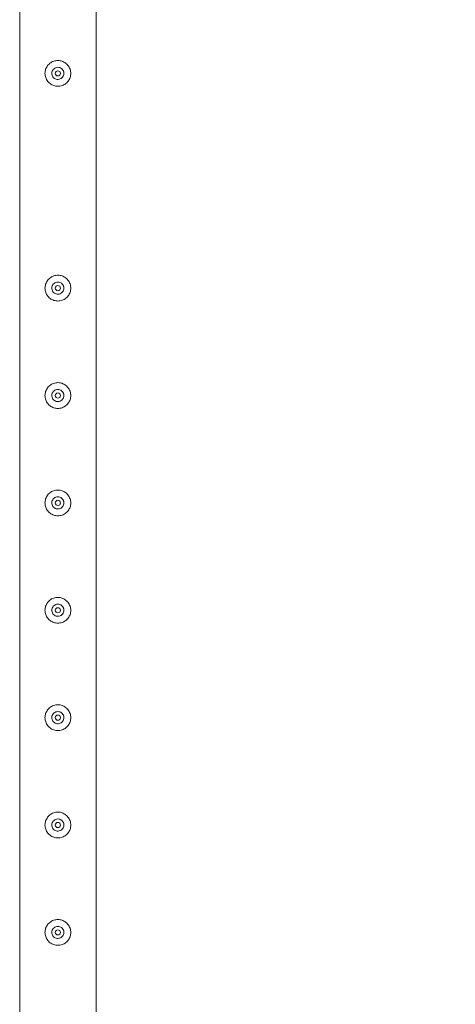
# Model space of a CAD drawing. Units: millimetres. Extents: x 0 to 42, y 0 to 29.8.
# Drawn here: x 34.2 to 34.7, y 14.2 to 15.3 of the extents above; entities that cross this region are included whole.
import ezdxf

# ---------------------------------------------------------------- set-up
doc = ezdxf.new("R2010")
doc.units = ezdxf.units.MM
doc.layers.add('LE_NORM', color=179, linetype='Continuous', lineweight=40)
doc.styles.add('SLDTEXTSTYLE0', font='TXT', dxfattribs={"width": 0.605})
doc.dimstyles.new('SLDDIMSTYLE1', dxfattribs={"dimtxt": 0.35, "dimasz": 0.3, "dimexe": 0, "dimexo": 0.0625, "dimgap": 0.0875, "dimtad": 1, "dimlfac": 100, "dimrnd": 1e-09, "dimzin": 12, "dimdsep": 46, "dimtxsty": 'SLDTEXTSTYLE0', "dimsah": 1, "dimcen": 0.09, "dimadec": 0, "dimazin": 3, "dimtfac": 1, "dimtofl": 0, "dimtmove": 0, "dimatfit": 3, "dimfxl": 0, "dimfrac": 2, "dimtolj": 1, "dimtzin": 12, "dimarcsym": 0})

# ---------------------------------------------------------------- blocks, each defined once
blk = doc.blocks.new('_D_15')
at = {"layer": 'LE_NORM', "color": 7}
for p, q in [((34.3036, 26.401), (35.7536, 26.401)), ((35.6546, 26.401), (35.6546, 11.401)), ((34.3036, 11.401), (35.7536, 11.401))]:
    blk.add_line(p, q, dxfattribs=at)
for points in [[(35.6546, 26.401), (35.5546, 26.101), (35.7546, 26.101)], [(35.6546, 11.401), (35.7546, 11.701), (35.5546, 11.701)]]:
    blk.add_solid(points, dxfattribs=at)
at = {"layer": 'LE_NORM', "color": 7, "char_height": 0.35, "attachment_point": 1, "rotation": 90, "style": 'SLDTEXTSTYLE0'}
for s, insert in [('(6x250)', (35.2034, 18.8571, -1.2493)), ('1500', (35.2034, 17.6077, -1.2493))]:
    blk.add_mtext(s, dxfattribs=dict(at, insert=insert))

msp = doc.modelspace()

# ---------------------------------------------------------------- linework, layer by layer
at = {"color": 7, "linetype": 'Continuous', "lineweight": 0}
for p, q in [((34.16013, 16.39894), (34.16013, 13.90315)), ((34.24903, 13.90318), (34.24903, 16.39891)), ((34.19768, 15.27732), (34.19753, 15.27604)), ((34.19753, 15.27604), (34.1976, 15.27563)), ((34.19768, 15.02732), (34.19753, 15.02604)), ((34.19753, 15.02604), (34.1976, 15.02563)), ((34.19768, 14.90232), (34.19753, 14.90104)), ((34.19753, 14.90104), (34.1976, 14.90063)), ((34.19768, 14.77732), (34.19753, 14.77604)), ((34.19753, 14.77604), (34.1976, 14.77563)), ((34.19768, 14.65232), (34.19753, 14.65104)), ((34.19753, 14.65104), (34.1976, 14.65063)), ((34.19768, 14.52732), (34.19753, 14.52604)), ((34.19753, 14.52604), (34.1976, 14.52563)), ((34.19768, 14.40232), (34.19753, 14.40104)), ((34.19753, 14.40104), (34.1976, 14.40063)), ((34.19768, 14.27732), (34.19753, 14.27604)), ((34.19753, 14.27604), (34.1976, 14.27563))]:
    msp.add_line(p, q, dxfattribs=at)
for centre in [(34.20458, 15.27604), (34.20458, 15.02604), (34.20458, 14.90104), (34.20458, 14.77604), (34.20458, 14.65104), (34.20458, 14.52604), (34.20458, 14.40104), (34.20458, 14.27604)]:
    msp.add_circle(centre, 0.003, dxfattribs=at)
for points, knots in [([(34.18958, 15.27604), (34.18962, 15.27686), (34.1897, 15.27849), (34.19031, 15.28087), (34.19127, 15.2831), (34.19259, 15.28517), (34.19424, 15.28701), (34.19622, 15.28859), (34.19846, 15.28982), (34.20089, 15.29066), (34.2034, 15.29106), (34.20589, 15.29106), (34.2083, 15.29064), (34.21058, 15.28986), (34.21271, 15.28872), (34.21466, 15.28724), (34.21637, 15.28543), (34.21778, 15.28331), (34.21882, 15.28096), (34.21945, 15.27848), (34.21964, 15.27596), (34.21943, 15.27352), (34.21883, 15.27118), (34.21788, 15.26897), (34.21658, 15.26694), (34.21493, 15.26509), (34.21296, 15.26352), (34.21072, 15.26228), (34.20828, 15.26144), (34.20578, 15.26102), (34.20328, 15.26104), (34.20088, 15.26144), (34.1986, 15.26222), (34.19646, 15.26335), (34.19452, 15.26483), (34.1928, 15.26665), (34.19138, 15.26876), (34.19035, 15.27109), (34.1897, 15.27354), (34.18962, 15.27521), (34.18958, 15.27604)], [0, 0, 0, 0, 0.0257912, 0.0515837, 0.0773288, 0.1030761, 0.1297622, 0.1564534, 0.1838603, 0.2112588, 0.2376806, 0.2640976, 0.2894509, 0.3148083, 0.3405122, 0.3662084, 0.3931504, 0.4200914, 0.4474395, 0.4747763, 0.5008462, 0.5269194, 0.5520633, 0.5772088, 0.6031754, 0.6291424, 0.6564019, 0.6836479, 0.7107235, 0.7378017, 0.7635651, 0.7893309, 0.8146604, 0.8400084, 0.8663009, 0.8925949, 0.9199628, 0.9473201, 0.9736619, 1, 1, 1, 1]), ([(34.21163, 15.27604), (34.21155, 15.27526), (34.2114, 15.27369), (34.2102, 15.27159), (34.20843, 15.26998), (34.2062, 15.26905), (34.2038, 15.2689), (34.2015, 15.26955), (34.19955, 15.27092), (34.19813, 15.27287), (34.19745, 15.27518), (34.19756, 15.27758), (34.19845, 15.27979), (34.20002, 15.2816), (34.20211, 15.28279), (34.20448, 15.28323), (34.20685, 15.28286), (34.20896, 15.28174), (34.21058, 15.27998), (34.21149, 15.27798), (34.21159, 15.27661), (34.21163, 15.27604)], [0, 0, 0, 0, 0.0531483, 0.1062872, 0.1599023, 0.2138621, 0.2672858, 0.3201702, 0.3733004, 0.4271166, 0.4809833, 0.5341794, 0.5870272, 0.6403793, 0.6943134, 0.748003, 0.8010088, 0.8539515, 0.9075419, 0.9615018, 1, 1, 1, 1]), ([(34.21156, 15.27563), (34.21159, 15.27629), (34.21165, 15.27734), (34.2112, 15.27827), (34.21104, 15.27861)], [0, 0, 0, 0, 0.6319715, 1, 1, 1, 1]), ([(34.18958, 15.02604), (34.18962, 15.02686), (34.1897, 15.02849), (34.19031, 15.03087), (34.19127, 15.0331), (34.19259, 15.03517), (34.19424, 15.03701), (34.19622, 15.03859), (34.19846, 15.03982), (34.20089, 15.04066), (34.2034, 15.04106), (34.20589, 15.04106), (34.2083, 15.04064), (34.21058, 15.03986), (34.21271, 15.03872), (34.21466, 15.03724), (34.21637, 15.03543), (34.21778, 15.03331), (34.21882, 15.03096), (34.21945, 15.02848), (34.21964, 15.02596), (34.21943, 15.02352), (34.21883, 15.02118), (34.21788, 15.01897), (34.21658, 15.01694), (34.21493, 15.01509), (34.21296, 15.01352), (34.21072, 15.01228), (34.20828, 15.01144), (34.20578, 15.01102), (34.20328, 15.01104), (34.20088, 15.01144), (34.1986, 15.01222), (34.19646, 15.01335), (34.19452, 15.01483), (34.1928, 15.01665), (34.19138, 15.01876), (34.19035, 15.02109), (34.1897, 15.02354), (34.18962, 15.02521), (34.18958, 15.02604)], [0, 0, 0, 0, 0.0257912, 0.0515837, 0.0773288, 0.1030761, 0.1297622, 0.1564534, 0.1838603, 0.2112588, 0.2376806, 0.2640976, 0.2894509, 0.3148083, 0.3405122, 0.3662084, 0.3931504, 0.4200914, 0.4474395, 0.4747763, 0.5008462, 0.5269194, 0.5520633, 0.5772088, 0.6031754, 0.6291424, 0.6564019, 0.6836479, 0.7107235, 0.7378017, 0.7635651, 0.7893309, 0.8146604, 0.8400084, 0.8663009, 0.8925949, 0.9199628, 0.9473201, 0.9736619, 1, 1, 1, 1]), ([(34.21163, 15.02604), (34.21155, 15.02526), (34.2114, 15.02369), (34.2102, 15.02159), (34.20843, 15.01998), (34.2062, 15.01905), (34.2038, 15.0189), (34.2015, 15.01955), (34.19955, 15.02092), (34.19813, 15.02287), (34.19745, 15.02518), (34.19756, 15.02758), (34.19845, 15.02979), (34.20002, 15.0316), (34.20211, 15.03279), (34.20448, 15.03323), (34.20685, 15.03286), (34.20896, 15.03174), (34.21058, 15.02998), (34.21149, 15.02798), (34.21159, 15.02661), (34.21163, 15.02604)], [0, 0, 0, 0, 0.0531483, 0.1062872, 0.1599023, 0.2138621, 0.2672858, 0.3201702, 0.3733004, 0.4271166, 0.4809833, 0.5341794, 0.5870272, 0.6403793, 0.6943134, 0.748003, 0.8010088, 0.8539515, 0.9075419, 0.9615018, 1, 1, 1, 1]), ([(34.21156, 15.02563), (34.21159, 15.02629), (34.21165, 15.02734), (34.2112, 15.02827), (34.21104, 15.02861)], [0, 0, 0, 0, 0.6319715, 1, 1, 1, 1]), ([(34.18958, 14.90104), (34.18962, 14.90186), (34.1897, 14.90349), (34.19031, 14.90587), (34.19127, 14.9081), (34.19259, 14.91017), (34.19424, 14.91201), (34.19622, 14.91359), (34.19846, 14.91482), (34.20089, 14.91566), (34.2034, 14.91606), (34.20589, 14.91606), (34.2083, 14.91564), (34.21058, 14.91486), (34.21271, 14.91372), (34.21466, 14.91224), (34.21637, 14.91043), (34.21778, 14.90831), (34.21882, 14.90596), (34.21945, 14.90348), (34.21964, 14.90096), (34.21943, 14.89852), (34.21883, 14.89618), (34.21788, 14.89397), (34.21658, 14.89194), (34.21493, 14.89009), (34.21296, 14.88852), (34.21072, 14.88728), (34.20828, 14.88644), (34.20578, 14.88602), (34.20328, 14.88604), (34.20088, 14.88644), (34.1986, 14.88722), (34.19646, 14.88835), (34.19452, 14.88983), (34.1928, 14.89165), (34.19138, 14.89376), (34.19035, 14.89609), (34.1897, 14.89854), (34.18962, 14.90021), (34.18958, 14.90104)], [0, 0, 0, 0, 0.0257912, 0.0515837, 0.0773288, 0.1030761, 0.1297622, 0.1564535, 0.1838604, 0.2112588, 0.2376807, 0.2640977, 0.289451, 0.3148085, 0.3405123, 0.3662086, 0.3931505, 0.4200915, 0.4474396, 0.4747765, 0.5008464, 0.5269172, 0.5520635, 0.577209, 0.6031756, 0.6291426, 0.6564021, 0.6836469, 0.7107242, 0.7378023, 0.7635658, 0.789332, 0.8146608, 0.8400087, 0.8663012, 0.892597, 0.919965, 0.94732, 0.9736594, 1, 1, 1, 1]), ([(34.21163, 14.90104), (34.21155, 14.90026), (34.2114, 14.89869), (34.2102, 14.89659), (34.20843, 14.89498), (34.20621, 14.89405), (34.2038, 14.8939), (34.2015, 14.89455), (34.19955, 14.89592), (34.19813, 14.89787), (34.19745, 14.90018), (34.19756, 14.90258), (34.19845, 14.90479), (34.20002, 14.9066), (34.20211, 14.90779), (34.20448, 14.90823), (34.20685, 14.90786), (34.20896, 14.90674), (34.21058, 14.90498), (34.21149, 14.90298), (34.21159, 14.90161), (34.21163, 14.90104)], [0, 0, 0, 0, 0.05314822, 0.10629175, 0.15989955, 0.21386337, 0.26728664, 0.32017096, 0.373301, 0.42711274, 0.48098971, 0.53418032, 0.58702798, 0.64038003, 0.69431397, 0.74800353, 0.80100918, 0.85395175, 0.90754204, 0.96150184, 1, 1, 1, 1]), ([(34.21156, 14.90063), (34.21159, 14.90129), (34.21165, 14.90234), (34.2112, 14.90327), (34.21104, 14.90361)], [0, 0, 0, 0, 0.6319715, 1, 1, 1, 1]), ([(34.18958, 14.77604), (34.18962, 14.77686), (34.1897, 14.77849), (34.19031, 14.78087), (34.19127, 14.7831), (34.19259, 14.78517), (34.19424, 14.78701), (34.19622, 14.78859), (34.19846, 14.78982), (34.20089, 14.79066), (34.2034, 14.79106), (34.20589, 14.79106), (34.2083, 14.79064), (34.21058, 14.78986), (34.21271, 14.78872), (34.21466, 14.78724), (34.21637, 14.78543), (34.21778, 14.78331), (34.21882, 14.78096), (34.21945, 14.77848), (34.21964, 14.77596), (34.21943, 14.77352), (34.21883, 14.77118), (34.21788, 14.76897), (34.21658, 14.76694), (34.21493, 14.76509), (34.21296, 14.76352), (34.21072, 14.76228), (34.20828, 14.76144), (34.20578, 14.76102), (34.20328, 14.76104), (34.20088, 14.76144), (34.1986, 14.76222), (34.19646, 14.76335), (34.19452, 14.76483), (34.1928, 14.76665), (34.19138, 14.76876), (34.19035, 14.77109), (34.1897, 14.77354), (34.18962, 14.77521), (34.18958, 14.77604)], [0, 0, 0, 0, 0.0257913, 0.0515837, 0.0773289, 0.1030762, 0.1297624, 0.1564521, 0.1838602, 0.2112587, 0.2376805, 0.2640976, 0.2894514, 0.314808, 0.3405107, 0.3662085, 0.3931523, 0.4200933, 0.4474392, 0.474776, 0.5008459, 0.5269167, 0.5520631, 0.5772086, 0.6031752, 0.6291423, 0.6564018, 0.6836466, 0.7107239, 0.7378021, 0.7635656, 0.7893318, 0.8146606, 0.8400086, 0.8663011, 0.8925969, 0.9199649, 0.94732, 0.9736594, 1, 1, 1, 1]), ([(34.21163, 14.77604), (34.21155, 14.77526), (34.2114, 14.77369), (34.2102, 14.77159), (34.20843, 14.76998), (34.20621, 14.76905), (34.2038, 14.7689), (34.2015, 14.76955), (34.19955, 14.77092), (34.19813, 14.77287), (34.19745, 14.77518), (34.19756, 14.77758), (34.19845, 14.77979), (34.20002, 14.7816), (34.20211, 14.78279), (34.20448, 14.78323), (34.20685, 14.78286), (34.20896, 14.78174), (34.21058, 14.77998), (34.21149, 14.77798), (34.21159, 14.77661), (34.21163, 14.77604)], [0, 0, 0, 0, 0.0531479, 0.1062912, 0.1598987, 0.2138622, 0.2672852, 0.3201692, 0.3732989, 0.4271104, 0.480987, 0.534172, 0.5870243, 0.6403802, 0.6943138, 0.7480021, 0.8010075, 0.8539472, 0.9075372, 0.9614967, 1, 1, 1, 1]), ([(34.21156, 14.77563), (34.21159, 14.77629), (34.21165, 14.77734), (34.2112, 14.77827), (34.21104, 14.77861)], [0, 0, 0, 0, 0.63189736, 1, 1, 1, 1]), ([(34.18958, 14.65104), (34.18962, 14.65186), (34.1897, 14.65349), (34.19031, 14.65587), (34.19127, 14.6581), (34.19259, 14.66017), (34.19424, 14.66201), (34.19622, 14.66359), (34.19846, 14.66482), (34.20089, 14.66566), (34.2034, 14.66606), (34.20589, 14.66606), (34.2083, 14.66564), (34.21058, 14.66486), (34.21271, 14.66372), (34.21466, 14.66224), (34.21637, 14.66043), (34.21778, 14.65831), (34.21882, 14.65596), (34.21945, 14.65348), (34.21964, 14.65096), (34.21943, 14.64852), (34.21883, 14.64618), (34.21788, 14.64397), (34.21658, 14.64194), (34.21493, 14.64009), (34.21296, 14.63852), (34.21072, 14.63728), (34.20828, 14.63644), (34.20578, 14.63602), (34.20328, 14.63604), (34.20088, 14.63644), (34.1986, 14.63722), (34.19646, 14.63835), (34.19452, 14.63983), (34.1928, 14.64165), (34.19138, 14.64376), (34.19035, 14.64609), (34.1897, 14.64854), (34.18962, 14.65021), (34.18958, 14.65104)], [0, 0, 0, 0, 0.0257913, 0.0515837, 0.0773289, 0.1030762, 0.1297624, 0.1564521, 0.1838602, 0.2112587, 0.2376805, 0.2640976, 0.2894514, 0.314808, 0.3405107, 0.3662085, 0.3931523, 0.4200933, 0.4474392, 0.474776, 0.5008459, 0.5269167, 0.5520631, 0.5772086, 0.6031752, 0.6291423, 0.6564018, 0.6836466, 0.7107239, 0.7378021, 0.7635656, 0.7893318, 0.8146606, 0.8400086, 0.8663011, 0.8925969, 0.9199649, 0.94732, 0.9736594, 1, 1, 1, 1]), ([(34.21163, 14.65104), (34.21155, 14.65026), (34.2114, 14.64869), (34.2102, 14.64659), (34.20843, 14.64498), (34.20621, 14.64405), (34.2038, 14.6439), (34.2015, 14.64455), (34.19955, 14.64592), (34.19813, 14.64787), (34.19745, 14.65018), (34.19756, 14.65258), (34.19845, 14.65479), (34.20002, 14.6566), (34.20211, 14.65779), (34.20448, 14.65823), (34.20685, 14.65786), (34.20896, 14.65674), (34.21058, 14.65498), (34.21149, 14.65298), (34.21159, 14.65161), (34.21163, 14.65104)], [0, 0, 0, 0, 0.0531479, 0.1062912, 0.1598987, 0.2138622, 0.2672852, 0.3201692, 0.3732989, 0.4271104, 0.480987, 0.534172, 0.5870243, 0.6403802, 0.6943138, 0.7480021, 0.8010075, 0.8539472, 0.9075372, 0.9614967, 1, 1, 1, 1]), ([(34.21156, 14.65063), (34.21159, 14.65129), (34.21165, 14.65234), (34.2112, 14.65327), (34.21104, 14.65361)], [0, 0, 0, 0, 0.63189736, 1, 1, 1, 1]), ([(34.18958, 14.52604), (34.18962, 14.52686), (34.1897, 14.52849), (34.19031, 14.53087), (34.19127, 14.5331), (34.19259, 14.53517), (34.19424, 14.53701), (34.19622, 14.53859), (34.19846, 14.53982), (34.20089, 14.54066), (34.2034, 14.54106), (34.20589, 14.54106), (34.2083, 14.54064), (34.21058, 14.53986), (34.21271, 14.53872), (34.21466, 14.53724), (34.21637, 14.53543), (34.21778, 14.53331), (34.21882, 14.53096), (34.21945, 14.52848), (34.21964, 14.52596), (34.21943, 14.52352), (34.21883, 14.52118), (34.21788, 14.51897), (34.21658, 14.51694), (34.21493, 14.51509), (34.21296, 14.51352), (34.21072, 14.51228), (34.20828, 14.51144), (34.20578, 14.51102), (34.20328, 14.51104), (34.20088, 14.51144), (34.1986, 14.51222), (34.19646, 14.51335), (34.19452, 14.51483), (34.1928, 14.51665), (34.19138, 14.51876), (34.19035, 14.52109), (34.1897, 14.52354), (34.18962, 14.52521), (34.18958, 14.52604)], [0, 0, 0, 0, 0.0257913, 0.0515837, 0.0773289, 0.1030762, 0.1297624, 0.1564521, 0.1838602, 0.2112587, 0.2376805, 0.2640976, 0.2894514, 0.314808, 0.3405107, 0.3662085, 0.3931523, 0.4200933, 0.4474392, 0.474776, 0.5008459, 0.5269167, 0.5520631, 0.5772086, 0.6031752, 0.6291423, 0.6564018, 0.6836466, 0.7107239, 0.7378021, 0.7635656, 0.7893318, 0.8146606, 0.8400086, 0.8663011, 0.8925969, 0.9199649, 0.94732, 0.9736594, 1, 1, 1, 1]), ([(34.21163, 14.52604), (34.21155, 14.52526), (34.2114, 14.52369), (34.2102, 14.52159), (34.20843, 14.51998), (34.20621, 14.51905), (34.2038, 14.5189), (34.2015, 14.51955), (34.19955, 14.52092), (34.19813, 14.52287), (34.19745, 14.52518), (34.19756, 14.52758), (34.19845, 14.52979), (34.20002, 14.5316), (34.20211, 14.53279), (34.20448, 14.53323), (34.20685, 14.53286), (34.20896, 14.53174), (34.21058, 14.52998), (34.21149, 14.52798), (34.21159, 14.52661), (34.21163, 14.52604)], [0, 0, 0, 0, 0.0531479, 0.1062912, 0.1598987, 0.2138622, 0.2672852, 0.3201692, 0.3732989, 0.4271104, 0.480987, 0.534172, 0.5870243, 0.6403802, 0.6943138, 0.7480021, 0.8010075, 0.8539472, 0.9075372, 0.9614967, 1, 1, 1, 1]), ([(34.21156, 14.52563), (34.21159, 14.52629), (34.21165, 14.52734), (34.2112, 14.52827), (34.21104, 14.52861)], [0, 0, 0, 0, 0.63189736, 1, 1, 1, 1]), ([(34.18958, 14.40104), (34.18962, 14.40186), (34.1897, 14.40349), (34.19031, 14.40587), (34.19127, 14.4081), (34.19259, 14.41017), (34.19424, 14.41201), (34.19622, 14.41359), (34.19846, 14.41482), (34.20089, 14.41566), (34.2034, 14.41606), (34.20589, 14.41606), (34.2083, 14.41564), (34.21058, 14.41486), (34.21271, 14.41372), (34.21466, 14.41224), (34.21637, 14.41043), (34.21778, 14.40831), (34.21882, 14.40596), (34.21945, 14.40348), (34.21964, 14.40096), (34.21943, 14.39852), (34.21883, 14.39618), (34.21788, 14.39397), (34.21658, 14.39194), (34.21493, 14.39009), (34.21296, 14.38852), (34.21072, 14.38728), (34.20828, 14.38644), (34.20578, 14.38602), (34.20328, 14.38604), (34.20088, 14.38644), (34.1986, 14.38722), (34.19646, 14.38835), (34.19452, 14.38983), (34.1928, 14.39165), (34.19138, 14.39376), (34.19035, 14.39609), (34.1897, 14.39854), (34.18962, 14.40021), (34.18958, 14.40104)], [0, 0, 0, 0, 0.0257913, 0.0515837, 0.0773289, 0.1030762, 0.1297624, 0.1564521, 0.1838602, 0.2112587, 0.2376805, 0.2640976, 0.2894514, 0.314808, 0.3405107, 0.3662085, 0.3931523, 0.4200933, 0.4474392, 0.474776, 0.5008459, 0.5269167, 0.5520631, 0.5772086, 0.6031752, 0.6291423, 0.6564018, 0.6836466, 0.7107239, 0.7378021, 0.7635656, 0.7893318, 0.8146606, 0.8400086, 0.8663011, 0.8925969, 0.9199649, 0.94732, 0.9736594, 1, 1, 1, 1]), ([(34.21163, 14.40104), (34.21155, 14.40026), (34.2114, 14.39869), (34.2102, 14.39659), (34.20843, 14.39498), (34.20621, 14.39405), (34.2038, 14.3939), (34.2015, 14.39455), (34.19955, 14.39592), (34.19813, 14.39787), (34.19745, 14.40018), (34.19756, 14.40258), (34.19845, 14.40479), (34.20002, 14.4066), (34.20211, 14.40779), (34.20448, 14.40823), (34.20685, 14.40786), (34.20896, 14.40674), (34.21058, 14.40498), (34.21149, 14.40298), (34.21159, 14.40161), (34.21163, 14.40104)], [0, 0, 0, 0, 0.0531479, 0.1062912, 0.1598987, 0.2138622, 0.2672852, 0.3201692, 0.3732989, 0.4271104, 0.480987, 0.534172, 0.5870243, 0.6403802, 0.6943138, 0.7480021, 0.8010075, 0.8539472, 0.9075372, 0.9614967, 1, 1, 1, 1]), ([(34.21156, 14.40063), (34.21159, 14.40129), (34.21165, 14.40234), (34.2112, 14.40327), (34.21104, 14.40361)], [0, 0, 0, 0, 0.63189736, 1, 1, 1, 1]), ([(34.18958, 14.27604), (34.18962, 14.27686), (34.1897, 14.27849), (34.19031, 14.28087), (34.19127, 14.2831), (34.19259, 14.28517), (34.19424, 14.28701), (34.19622, 14.28859), (34.19846, 14.28982), (34.20089, 14.29066), (34.2034, 14.29106), (34.20589, 14.29106), (34.2083, 14.29064), (34.21058, 14.28986), (34.21271, 14.28872), (34.21466, 14.28724), (34.21637, 14.28543), (34.21778, 14.28331), (34.21882, 14.28096), (34.21945, 14.27848), (34.21964, 14.27596), (34.21943, 14.27352), (34.21883, 14.27118), (34.21788, 14.26897), (34.21658, 14.26694), (34.21493, 14.26509), (34.21296, 14.26352), (34.21072, 14.26228), (34.20828, 14.26144), (34.20578, 14.26102), (34.20328, 14.26104), (34.20088, 14.26144), (34.1986, 14.26222), (34.19646, 14.26335), (34.19452, 14.26483), (34.1928, 14.26665), (34.19138, 14.26876), (34.19035, 14.27109), (34.1897, 14.27354), (34.18962, 14.27521), (34.18958, 14.27604)], [0, 0, 0, 0, 0.0257913, 0.0515837, 0.0773289, 0.1030762, 0.1297624, 0.1564521, 0.1838602, 0.2112587, 0.2376805, 0.2640976, 0.2894514, 0.314808, 0.3405107, 0.3662085, 0.3931523, 0.4200933, 0.4474392, 0.474776, 0.5008459, 0.5269167, 0.5520631, 0.5772086, 0.6031752, 0.6291423, 0.6564018, 0.6836466, 0.7107239, 0.7378021, 0.7635656, 0.7893318, 0.8146606, 0.8400086, 0.8663011, 0.8925969, 0.9199649, 0.94732, 0.9736594, 1, 1, 1, 1]), ([(34.21163, 14.27604), (34.21155, 14.27526), (34.2114, 14.27369), (34.2102, 14.27159), (34.20843, 14.26998), (34.20621, 14.26905), (34.2038, 14.2689), (34.2015, 14.26955), (34.19955, 14.27092), (34.19813, 14.27287), (34.19745, 14.27518), (34.19756, 14.27758), (34.19845, 14.27979), (34.20002, 14.2816), (34.20211, 14.28279), (34.20448, 14.28323), (34.20685, 14.28286), (34.20896, 14.28174), (34.21058, 14.27998), (34.21149, 14.27798), (34.21159, 14.27661), (34.21163, 14.27604)], [0, 0, 0, 0, 0.0531479, 0.1062912, 0.1598987, 0.2138622, 0.2672852, 0.3201692, 0.3732989, 0.4271104, 0.480987, 0.534172, 0.5870243, 0.6403802, 0.6943138, 0.7480021, 0.8010075, 0.8539472, 0.9075372, 0.9614967, 1, 1, 1, 1]), ([(34.21156, 14.27563), (34.21159, 14.27629), (34.21165, 14.27734), (34.2112, 14.27827), (34.21104, 14.27861)], [0, 0, 0, 0, 0.63189736, 1, 1, 1, 1])]:
    msp.add_open_spline(points, degree=3, knots=knots, dxfattribs=at)

# ---------------------------------------------------------------- dimensions: what is measured, and where the dimension line sits
at = {"layer": 'LE_NORM', "color": 7}
dim = msp.add_linear_dim(base=(35.65458, 11.40104), p1=(34.20458, 26.40104), p2=(34.20458, 11.40104), angle=90, text='<> (6x250)', dimstyle='SLDDIMSTYLE1', dxfattribs=at)
dim.commit()
dim.dimension.update_dxf_attribs({"geometry": '_D_15', "text_midpoint": (35.65458, 18.90104), "dimtype": 160})

doc.saveas('drawing.dxf')
